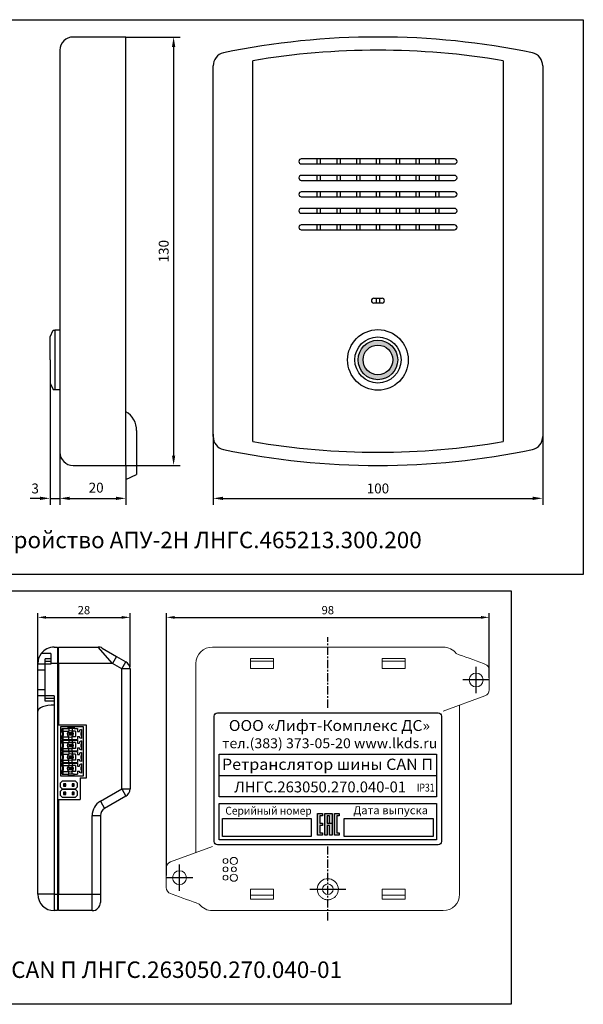
# Model space of a CAD drawing. Extents: x -972 to 19501, y -575 to 4368.
# Drawn here: x 1195 to 1366, y 258 to 556 of the extents above; entities that cross this region are included whole.
import ezdxf

# ---------------------------------------------------------------- set-up
doc = ezdxf.new("R2010")
doc.units = 0
doc.header["$MEASUREMENT"] = 0
doc.linetypes.add('CENTER', pattern=[2, 1.25, -0.25, 0.25, -0.25])
doc.layers.get('0').update_dxf_attribs({"color": 250, "linetype": 'CONTINUOUS'})
doc.styles.add('ARIAL', font='arial.ttf')
doc.styles.get("Standard").update_dxf_attribs({"font": 'Rs.shx'})
doc.dimstyles.new('ISO-25', dxfattribs={"dimtxt": 2.5, "dimasz": 2.5, "dimexe": 1.25, "dimexo": 0.625, "dimtad": 1, "dimtxsty": 'Standard', "dimcen": 2.5, "dimadec": 0, "dimazin": 0, "dimtfac": 1, "dimtmove": 0, "dimatfit": 3, "dimfxl": 1, "dimarcsym": 0})

# ---------------------------------------------------------------- blocks, each defined once
blk = doc.blocks.new('*D32')
at = {"color": 0, "lineweight": -2, "transparency": 16777216}
for p, q in [((1239.18, 296.64), (1239.18, 376.27)), ((1241.68, 375.02), (1334.68, 375.02)), ((1337.18, 356.64), (1337.18, 376.27))]:
    blk.add_line(p, q, dxfattribs=at)
at = {"color": 0, "transparency": 16777216}
for points in [[(1241.68, 375.43), (1241.68, 374.6), (1239.18, 375.02)], [(1334.68, 375.43), (1334.68, 374.6), (1337.18, 375.02)]]:
    blk.add_solid(points, dxfattribs=at)
at = {"color": 0, "transparency": 16777216, "insert": (1288.18, 376.89), "char_height": 2.5, "attachment_point": 5}
blk.add_mtext('98', dxfattribs=at)
blk = doc.blocks.new('*D33')
at = {"color": 0, "lineweight": -2, "transparency": 16777216}
for p, q in [((1200.17, 360.54), (1200.17, 376.27)), ((1202.67, 375.02), (1225.67, 375.02)), ((1228.17, 360), (1228.17, 376.27))]:
    blk.add_line(p, q, dxfattribs=at)
at = {"color": 0, "transparency": 16777216}
for points in [[(1202.67, 375.43), (1202.67, 374.6), (1200.17, 375.02)], [(1225.67, 375.43), (1225.67, 374.6), (1228.17, 375.02)]]:
    blk.add_solid(points, dxfattribs=at)
at = {"color": 0, "transparency": 16777216, "insert": (1214.17, 376.89), "char_height": 2.5, "attachment_point": 5}
blk.add_mtext('28', dxfattribs=at)

msp = doc.modelspace()

# ---------------------------------------------------------------- hatches: boundary and pattern name
h = msp.add_hatch(color=4)
h.paths.add_polyline_path([(1309.384, 453.133, 1), (1297.384, 453.133, 1)])
h.paths.add_polyline_path([(1307.884, 453.133, 1), (1298.884, 453.133, 1)], flags=16)
at = {"true_color": 0xf8d731}
h = msp.add_hatch(color=40, dxfattribs=at)
h.dxf.hatch_style = 1
h.paths.add_polyline_path([(1285.799, 314.769), (1286.53, 314.769), (1286.53, 315.5), (1285.067, 315.5), (1285.067, 308.916), (1286.53, 308.916), (1286.53, 309.648), (1285.799, 309.648), (1285.799, 311.843), (1286.53, 311.843), (1286.53, 312.574), (1285.799, 312.574)])
h.paths.add_polyline_path([(1287.262, 308.916), (1287.993, 308.916), (1287.993, 311.843), (1288.725, 311.843), (1288.725, 308.916), (1289.456, 308.916), (1289.456, 315.5), (1287.262, 315.5)])
h.paths.add_polyline_path([(1287.993, 314.769), (1288.725, 314.769), (1288.725, 312.574), (1287.993, 312.574)], flags=16)
h.paths.add_polyline_path([(1290.92, 314.769), (1291.651, 314.769), (1291.651, 315.5), (1290.188, 315.5), (1290.188, 308.916), (1291.651, 308.916), (1291.651, 309.648), (1290.92, 309.648)])

# ---------------------------------------------------------------- linework, layer by layer
at = {"color": 4, "linetype": 'ByBlock'}
for p, q in [((1062.346, 556.386), (1365.701, 556.359)), ((1365.701, 556.359), (1365.686, 387.998)), ((1365.701, 387.998), (1062.346, 388.025))]:
    msp.add_line(p, q, dxfattribs=at)
at = {"color": 4}
for p, q in [((1226.884, 551.133), (1210.884, 551.133)), ((1226.884, 421.133), (1226.884, 551.133)), ((1206.884, 547.133), (1206.884, 444.133)), ((1265.392, 428.349), (1265.392, 543.916)), ((1341.377, 543.916), (1341.384, 428.35)), ((1253.384, 429.862), (1253.384, 542.403)), ((1353.384, 542.403), (1353.384, 429.862)), ((1203.884, 460.133), (1204.884, 462.133)), ((1204.884, 462.133), (1205.384, 462.133)), ((1206.884, 462.133), (1205.384, 462.133)), ((1205.384, 462.133), (1205.384, 444.133)), ((1203.884, 453.133), (1203.884, 460.133)), ((1203.884, 453.133), (1203.884, 446.133)), ((1203.884, 446.133), (1204.884, 444.133)), ((1203.884, 446.133), (1203.884, 409.133)), ((1204.884, 444.133), (1205.384, 444.133)), ((1205.384, 444.133), (1206.884, 444.133)), ((1206.884, 445.133), (1206.884, 425.133)), ((1230.134, 431.683), (1230.134, 418.383)), ((1253.384, 430.633), (1253.384, 409.133)), ((1353.384, 430.633), (1353.384, 409.133)), ((1206.884, 425.633), (1206.884, 409.133)), ((1206.884, 425.133), (1206.884, 409.133)), ((1210.884, 421.133), (1226.884, 421.133)), ((1226.884, 421.133), (1226.884, 409.133)), ((1226.884, 421.133), (1226.884, 416.883)), ((1226.884, 416.883), (1230.134, 418.383)), ((1200.884, 411.133), (1197.884, 411.133)), ((1203.884, 411.133), (1206.884, 411.133)), ((1209.884, 411.133), (1223.884, 411.133)), ((1209.884, 411.133), (1212.884, 411.133)), ((1256.384, 411.133), (1350.384, 411.133))]:
    msp.add_line(p, q, dxfattribs=at)
at = {"color": 4, "linetype": 'Continuous'}
for p, q in [((1226.884, 551.133), (1243.384, 551.133)), ((1241.384, 548.133), (1241.384, 424.133)), ((1326.634, 514.133), (1280.134, 514.133)), ((1284.884, 514.133), (1284.884, 512.633)), ((1285.884, 514.133), (1285.884, 512.633)), ((1290.884, 514.133), (1290.884, 512.633)), ((1291.884, 514.133), (1291.884, 512.633)), ((1296.884, 514.133), (1296.884, 512.633)), ((1297.884, 514.133), (1297.884, 512.633)), ((1302.884, 514.133), (1302.884, 512.633)), ((1303.884, 514.133), (1303.884, 512.633)), ((1308.884, 514.133), (1308.884, 512.633)), ((1309.884, 514.133), (1309.884, 512.633)), ((1314.884, 514.133), (1314.884, 512.633)), ((1315.884, 514.133), (1315.884, 512.633)), ((1320.884, 514.133), (1320.884, 512.633)), ((1321.884, 514.133), (1321.884, 512.633)), ((1279.384, 513.383), (1279.384, 513.383)), ((1280.134, 512.633), (1326.634, 512.633)), ((1327.384, 513.383), (1327.384, 513.383)), ((1279.384, 508.383), (1279.384, 508.383)), ((1326.634, 509.133), (1280.134, 509.133)), ((1284.884, 509.133), (1284.884, 507.633)), ((1285.884, 509.133), (1285.884, 507.633)), ((1290.884, 509.133), (1290.884, 507.633)), ((1291.884, 509.133), (1291.884, 507.633)), ((1296.884, 509.133), (1296.884, 507.633)), ((1297.884, 509.133), (1297.884, 507.633)), ((1302.884, 509.133), (1302.884, 507.633)), ((1303.884, 509.133), (1303.884, 507.633)), ((1308.884, 509.133), (1308.884, 507.633)), ((1309.884, 509.133), (1309.884, 507.633)), ((1314.884, 509.133), (1314.884, 507.633)), ((1315.884, 509.133), (1315.884, 507.633)), ((1320.884, 509.133), (1320.884, 507.633)), ((1321.884, 509.133), (1321.884, 507.633)), ((1327.384, 508.383), (1327.384, 508.383)), ((1280.134, 507.633), (1326.634, 507.633)), ((1279.384, 503.383), (1279.384, 503.383)), ((1326.634, 504.133), (1280.134, 504.133)), ((1280.134, 502.633), (1326.634, 502.633)), ((1284.884, 504.133), (1284.884, 502.633)), ((1285.884, 504.133), (1285.884, 502.633)), ((1290.884, 504.133), (1290.884, 502.633)), ((1291.884, 504.133), (1291.884, 502.633)), ((1296.884, 504.133), (1296.884, 502.633)), ((1297.884, 504.133), (1297.884, 502.633)), ((1302.884, 504.133), (1302.884, 502.633)), ((1303.884, 504.133), (1303.884, 502.633)), ((1308.884, 504.133), (1308.884, 502.633)), ((1309.884, 504.133), (1309.884, 502.633)), ((1314.884, 504.133), (1314.884, 502.633)), ((1315.884, 504.133), (1315.884, 502.633)), ((1320.884, 504.133), (1320.884, 502.633)), ((1321.884, 504.133), (1321.884, 502.633)), ((1327.384, 503.383), (1327.384, 503.383)), ((1326.634, 499.133), (1280.134, 499.133)), ((1284.884, 499.133), (1284.884, 497.633)), ((1285.884, 499.133), (1285.884, 497.633)), ((1290.884, 499.133), (1290.884, 497.633)), ((1291.884, 499.133), (1291.884, 497.633)), ((1296.884, 499.133), (1296.884, 497.633)), ((1297.884, 499.133), (1297.884, 497.633)), ((1302.884, 499.133), (1302.884, 497.633)), ((1303.884, 499.133), (1303.884, 497.633)), ((1308.884, 499.133), (1308.884, 497.633)), ((1309.884, 499.133), (1309.884, 497.633)), ((1314.884, 499.133), (1314.884, 497.633)), ((1315.884, 499.133), (1315.884, 497.633)), ((1320.884, 499.133), (1320.884, 497.633)), ((1321.884, 499.133), (1321.884, 497.633)), ((1279.384, 498.383), (1279.384, 498.383)), ((1280.134, 497.633), (1326.634, 497.633)), ((1327.384, 498.383), (1327.384, 498.383)), ((1279.384, 493.383), (1279.384, 493.383)), ((1326.634, 494.133), (1280.134, 494.133)), ((1284.884, 494.133), (1284.884, 492.633)), ((1285.884, 494.133), (1285.884, 492.633)), ((1290.884, 494.133), (1290.884, 492.633)), ((1291.884, 494.133), (1291.884, 492.633)), ((1296.884, 494.133), (1296.884, 492.633)), ((1297.884, 494.133), (1297.884, 492.633)), ((1302.884, 494.133), (1302.884, 492.633)), ((1303.884, 494.133), (1303.884, 492.633)), ((1308.884, 494.133), (1308.884, 492.633)), ((1309.884, 494.133), (1309.884, 492.633)), ((1314.884, 494.133), (1314.884, 492.633)), ((1315.884, 494.133), (1315.884, 492.633)), ((1320.884, 494.133), (1320.884, 492.633)), ((1321.884, 494.133), (1321.884, 492.633)), ((1327.384, 493.383), (1327.384, 493.383)), ((1280.134, 492.633), (1326.634, 492.633)), ((1301.384, 471.133), (1301.384, 471.133)), ((1302.134, 471.883), (1304.634, 471.883)), ((1304.634, 470.383), (1302.134, 470.383)), ((1302.884, 471.883), (1302.884, 470.383)), ((1303.884, 471.883), (1303.884, 470.383)), ((1305.384, 471.133), (1305.384, 471.133)), ((1226.884, 421.133), (1243.384, 421.133))]:
    msp.add_line(p, q, dxfattribs=at)
at = {"color": 40, "linetype": 'CENTER', "ltscale": 2, "true_color": 0xf8d731}
for p, q in [((1288.176, 347.603), (1288.176, 369.015)), ((1288.176, 283.015), (1288.176, 306.015))]:
    msp.add_line(p, q, dxfattribs=at)
at = {"color": 40, "true_color": 0xf8d731}
for p, q in [((1205.174, 366.015), (1206.174, 366.015)), ((1206.174, 366.015), (1206.174, 361.015)), ((1206.474, 361.015), (1206.474, 366.015)), ((1206.474, 366.015), (1218.504, 366.015)), ((1222.834, 361.015), (1218.504, 366.015)), ((1219.754, 365.68), (1224.084, 363.18)), ((1204.174, 364.019), (1201.177, 364.019)), ((1204.174, 362.426), (1202.374, 362.426)), ((1202.374, 360.854), (1202.374, 362.426)), ((1204.174, 361.615), (1202.374, 361.615)), ((1204.174, 364.019), (1204.174, 362.426)), ((1204.174, 362.426), (1204.174, 361.674)), ((1204.174, 361.674), (1204.174, 361.615)), ((1204.174, 361.615), (1204.174, 360.815)), ((1224.084, 363.18), (1222.834, 361.015)), ((1224.084, 363.18), (1226.924, 361.541)), ((1225.674, 359.375), (1226.924, 361.541)), ((1200.174, 360.854), (1200.174, 361.015)), ((1202.374, 360.854), (1200.174, 360.854)), ((1200.174, 358.975), (1200.174, 360.854)), ((1202.374, 358.975), (1200.174, 358.975)), ((1200.174, 353.055), (1200.174, 358.975)), ((1202.374, 358.975), (1202.374, 360.854)), ((1204.174, 360.815), (1202.374, 360.815)), ((1202.374, 353.055), (1202.374, 358.975)), ((1206.174, 361.015), (1204.174, 361.015)), ((1206.174, 361.015), (1206.174, 291.015)), ((1206.474, 361.015), (1206.174, 361.015)), ((1222.834, 361.015), (1206.474, 361.015)), ((1206.474, 361.015), (1206.474, 342.315)), ((1225.674, 359.375), (1222.834, 361.015)), ((1225.674, 322.955), (1225.674, 359.375)), ((1228.174, 359.375), (1225.674, 359.375)), ((1228.174, 359.375), (1228.174, 322.955)), ((1333.176, 352.015), (1333.176, 360.015)), ((1337.176, 356.015), (1329.176, 356.015)), ((1202.374, 353.055), (1200.174, 353.055)), ((1200.174, 351.176), (1200.174, 353.055)), ((1202.374, 351.176), (1202.374, 353.055)), ((1202.374, 351.176), (1200.174, 351.176)), ((1200.174, 346.555), (1200.174, 351.176)), ((1205.174, 351.215), (1202.374, 351.215)), ((1202.374, 349.604), (1202.374, 351.176)), ((1205.174, 350.356), (1202.374, 350.356)), ((1205.174, 349.604), (1202.374, 349.604)), ((1205.174, 351.215), (1205.174, 350.415)), ((1205.174, 350.415), (1205.174, 350.356)), ((1205.174, 350.356), (1205.174, 349.604)), ((1205.174, 349.604), (1205.174, 348.376)), ((1205.174, 348.376), (1205.174, 291.015)), ((1200.174, 291.015), (1200.174, 346.555)), ((1214.974, 342.315), (1206.474, 342.315)), ((1207.082, 341.779), (1207.082, 326.979)), ((1214.082, 341.779), (1207.082, 341.779)), ((1207.582, 341.279), (1209.382, 341.279)), ((1207.582, 340.324), (1207.582, 341.279)), ((1207.782, 341.279), (1207.782, 340.379)), ((1209.382, 341.679), (1211.182, 341.679)), ((1209.382, 341.279), (1209.382, 341.679)), ((1211.182, 341.279), (1209.382, 341.279)), ((1209.582, 341.279), (1209.582, 340.529)), ((1210.582, 341.279), (1210.582, 340.529)), ((1211.182, 341.679), (1211.182, 341.279)), ((1211.182, 341.279), (1212.182, 341.279)), ((1212.182, 341.279), (1212.182, 340.379)), ((1213.482, 341.029), (1212.782, 340.779)), ((1212.782, 340.779), (1212.782, 340.379)), ((1213.482, 341.029), (1213.482, 338.229)), ((1214.082, 326.979), (1214.082, 341.779)), ((1214.974, 326.315), (1214.974, 342.315)), ((1207.582, 337.979), (1207.582, 338.935)), ((1207.582, 337.979), (1212.182, 337.979)), ((1207.582, 337.779), (1212.182, 337.779)), ((1207.582, 336.824), (1207.582, 337.779)), ((1207.782, 340.529), (1209.582, 340.529)), ((1207.782, 338.879), (1207.782, 337.979)), ((1207.782, 338.729), (1209.582, 338.729)), ((1207.782, 337.779), (1207.782, 336.879)), ((1209.582, 337.979), (1209.582, 338.729)), ((1209.582, 337.779), (1209.582, 337.029)), ((1209.682, 339.229), (1209.682, 340.029)), ((1209.882, 339.829), (1209.682, 340.029)), ((1209.682, 340.029), (1210.482, 340.029)), ((1209.682, 339.229), (1209.882, 339.429)), ((1210.482, 339.229), (1209.682, 339.229)), ((1209.882, 339.829), (1209.882, 339.429)), ((1210.282, 339.829), (1209.882, 339.829)), ((1209.882, 339.429), (1210.282, 339.429)), ((1210.282, 339.829), (1210.482, 340.029)), ((1210.282, 339.429), (1210.282, 339.829)), ((1210.482, 339.229), (1210.282, 339.429)), ((1210.482, 340.029), (1210.482, 339.229)), ((1211.582, 340.529), (1210.582, 340.529)), ((1210.582, 337.979), (1210.582, 338.729)), ((1211.582, 338.729), (1210.582, 338.729)), ((1210.582, 337.779), (1210.582, 337.029)), ((1211.582, 340.529), (1211.582, 338.729)), ((1212.182, 340.379), (1212.782, 340.379)), ((1212.182, 338.879), (1212.182, 337.979)), ((1212.182, 338.879), (1212.782, 338.879)), ((1212.182, 337.779), (1212.182, 336.879)), ((1212.782, 338.879), (1212.782, 338.479)), ((1213.482, 338.229), (1212.782, 338.479)), ((1213.282, 340.029), (1213.282, 339.229)), ((1213.482, 340.029), (1213.282, 340.029)), ((1213.282, 339.229), (1213.482, 339.229)), ((1207.582, 334.479), (1207.582, 335.435)), ((1207.782, 337.029), (1209.582, 337.029)), ((1207.782, 335.379), (1207.782, 334.479)), ((1207.782, 335.229), (1209.582, 335.229)), ((1209.582, 334.479), (1209.582, 335.229)), ((1209.882, 336.329), (1209.682, 336.529)), ((1209.682, 336.529), (1210.482, 336.529)), ((1209.682, 335.729), (1209.682, 336.529)), ((1209.682, 335.729), (1209.882, 335.929)), ((1210.482, 335.729), (1209.682, 335.729)), ((1210.282, 336.329), (1209.882, 336.329)), ((1209.882, 336.329), (1209.882, 335.929)), ((1209.882, 335.929), (1210.282, 335.929)), ((1210.282, 336.329), (1210.482, 336.529)), ((1210.282, 335.929), (1210.282, 336.329)), ((1210.482, 335.729), (1210.282, 335.929)), ((1210.482, 336.529), (1210.482, 335.729)), ((1211.582, 337.029), (1210.582, 337.029)), ((1210.582, 334.479), (1210.582, 335.229)), ((1211.582, 335.229), (1210.582, 335.229)), ((1211.582, 337.029), (1211.582, 335.229)), ((1212.182, 336.879), (1212.782, 336.879)), ((1212.182, 335.379), (1212.182, 334.479)), ((1212.182, 335.379), (1212.782, 335.379)), ((1213.482, 337.529), (1212.782, 337.279)), ((1212.782, 337.279), (1212.782, 336.879)), ((1212.782, 335.379), (1212.782, 334.979)), ((1213.482, 334.729), (1212.782, 334.979)), ((1213.482, 336.529), (1213.282, 336.529)), ((1213.282, 336.529), (1213.282, 335.729)), ((1213.282, 335.729), (1213.482, 335.729)), ((1213.482, 337.529), (1213.482, 334.729)), ((1207.582, 334.479), (1212.182, 334.479)), ((1207.582, 334.279), (1212.182, 334.279)), ((1207.582, 333.324), (1207.582, 334.279)), ((1207.582, 330.979), (1207.582, 331.935)), ((1207.782, 334.279), (1207.782, 333.379)), ((1207.782, 333.529), (1209.582, 333.529)), ((1207.782, 331.879), (1207.782, 330.979)), ((1207.782, 331.729), (1209.582, 331.729)), ((1209.582, 334.279), (1209.582, 333.529)), ((1209.582, 330.979), (1209.582, 331.729)), ((1209.882, 332.829), (1209.682, 333.029)), ((1209.682, 333.029), (1210.482, 333.029)), ((1209.682, 332.229), (1209.682, 333.029)), ((1209.682, 332.229), (1209.882, 332.429)), ((1210.482, 332.229), (1209.682, 332.229)), ((1209.882, 332.829), (1209.882, 332.429)), ((1210.282, 332.829), (1209.882, 332.829)), ((1209.882, 332.429), (1210.282, 332.429)), ((1210.282, 332.829), (1210.482, 333.029)), ((1210.282, 332.429), (1210.282, 332.829)), ((1210.482, 332.229), (1210.282, 332.429)), ((1210.482, 333.029), (1210.482, 332.229)), ((1210.582, 334.279), (1210.582, 333.529)), ((1211.582, 333.529), (1210.582, 333.529)), ((1211.582, 331.729), (1210.582, 331.729)), ((1210.582, 330.979), (1210.582, 331.729)), ((1211.582, 333.529), (1211.582, 331.729)), ((1212.182, 334.279), (1212.182, 333.379)), ((1212.182, 333.379), (1212.782, 333.379)), ((1212.182, 331.879), (1212.182, 330.979)), ((1212.182, 331.879), (1212.782, 331.879)), ((1213.482, 334.029), (1212.782, 333.779)), ((1212.782, 333.779), (1212.782, 333.379)), ((1212.782, 331.879), (1212.782, 331.479)), ((1213.282, 333.029), (1213.282, 332.229)), ((1213.482, 333.029), (1213.282, 333.029)), ((1213.282, 332.229), (1213.482, 332.229)), ((1213.482, 334.029), (1213.482, 331.229)), ((1207.582, 330.979), (1212.182, 330.979)), ((1207.582, 329.824), (1207.582, 330.779)), ((1207.582, 330.779), (1212.182, 330.779)), ((1207.782, 330.779), (1207.782, 329.879)), ((1207.782, 330.029), (1209.582, 330.029)), ((1209.582, 330.779), (1209.582, 330.029)), ((1209.682, 328.729), (1209.682, 329.529)), ((1209.882, 329.329), (1209.682, 329.529)), ((1209.682, 329.529), (1210.482, 329.529)), ((1209.682, 328.729), (1209.882, 328.929)), ((1210.482, 328.729), (1209.682, 328.729)), ((1209.882, 329.329), (1209.882, 328.929)), ((1210.282, 329.329), (1209.882, 329.329)), ((1209.882, 328.929), (1210.282, 328.929)), ((1210.282, 329.329), (1210.482, 329.529)), ((1210.282, 328.929), (1210.282, 329.329)), ((1210.482, 328.729), (1210.282, 328.929)), ((1210.482, 329.529), (1210.482, 328.729)), ((1210.582, 330.779), (1210.582, 330.029)), ((1211.582, 330.029), (1210.582, 330.029)), ((1211.582, 330.029), (1211.582, 328.229)), ((1212.182, 330.779), (1212.182, 329.879)), ((1212.182, 329.879), (1212.782, 329.879)), ((1213.482, 331.229), (1212.782, 331.479)), ((1213.482, 330.529), (1212.782, 330.279)), ((1212.782, 330.279), (1212.782, 329.879)), ((1213.282, 329.529), (1213.282, 328.729)), ((1213.482, 329.529), (1213.282, 329.529)), ((1213.282, 328.729), (1213.482, 328.729)), ((1213.482, 330.529), (1213.482, 327.729)), ((1207.082, 326.979), (1214.082, 326.979)), ((1207.582, 327.479), (1207.582, 328.435)), ((1207.582, 327.479), (1209.382, 327.479)), ((1207.782, 328.379), (1207.782, 327.479)), ((1207.782, 328.229), (1209.582, 328.229)), ((1209.382, 327.479), (1209.382, 327.079)), ((1211.182, 327.479), (1209.382, 327.479)), ((1209.382, 327.079), (1211.182, 327.079)), ((1209.582, 327.479), (1209.582, 328.229)), ((1211.582, 328.229), (1210.582, 328.229)), ((1210.582, 327.479), (1210.582, 328.229)), ((1211.182, 327.079), (1211.182, 327.479)), ((1211.182, 327.479), (1212.182, 327.479)), ((1212.182, 328.379), (1212.182, 327.479)), ((1212.182, 328.379), (1212.782, 328.379)), ((1212.782, 328.379), (1212.782, 327.979)), ((1213.482, 327.729), (1212.782, 327.979)), ((1213.009, 326.315), (1214.974, 326.315)), ((1213.009, 326.315), (1213.009, 319.773)), ((1255.176, 327.015), (1321.176, 327.015)), ((1207.116, 324.848), (1207.616, 325.348)), ((1207.116, 323.478), (1207.116, 324.848)), ((1207.616, 322.978), (1207.116, 323.478)), ((1207.116, 322.308), (1207.616, 322.808)), ((1211.616, 325.348), (1207.616, 325.348)), ((1207.616, 322.893), (1207.616, 322.978)), ((1207.616, 322.978), (1211.616, 322.978)), ((1207.616, 322.893), (1211.616, 322.893)), ((1207.616, 322.808), (1207.616, 322.893)), ((1211.616, 322.808), (1207.616, 322.808)), ((1208.026, 324.483), (1208.186, 324.323)), ((1208.026, 324.483), (1208.026, 323.843)), ((1208.666, 324.483), (1208.026, 324.483)), ((1208.026, 323.843), (1208.186, 324.003)), ((1208.026, 323.843), (1208.666, 323.843)), ((1208.186, 324.323), (1208.186, 324.003)), ((1208.506, 324.323), (1208.186, 324.323)), ((1208.186, 324.003), (1208.506, 324.003)), ((1208.666, 324.483), (1208.506, 324.323)), ((1208.506, 324.003), (1208.506, 324.323)), ((1208.666, 323.843), (1208.506, 324.003)), ((1208.666, 323.843), (1208.666, 324.483)), ((1210.566, 324.483), (1210.726, 324.323)), ((1210.566, 324.483), (1210.566, 323.843)), ((1211.206, 324.483), (1210.566, 324.483)), ((1210.566, 323.843), (1210.726, 324.003)), ((1210.566, 323.843), (1211.206, 323.843)), ((1210.726, 324.323), (1210.726, 324.003)), ((1211.046, 324.323), (1210.726, 324.323)), ((1210.726, 324.003), (1211.046, 324.003)), ((1211.206, 324.483), (1211.046, 324.323)), ((1211.046, 324.003), (1211.046, 324.323)), ((1211.206, 323.843), (1211.046, 324.003)), ((1211.206, 323.843), (1211.206, 324.483)), ((1211.616, 325.348), (1212.116, 324.848)), ((1212.116, 323.478), (1211.616, 322.978)), ((1211.616, 322.978), (1211.616, 322.893)), ((1211.616, 322.893), (1211.616, 322.808)), ((1211.616, 322.808), (1212.116, 322.308)), ((1212.116, 324.848), (1212.116, 323.478)), ((1219.174, 319.202), (1225.674, 322.955)), ((1225.674, 322.955), (1226.924, 320.789)), ((1225.674, 322.955), (1228.174, 322.955)), ((1206.474, 319.773), (1206.474, 291.015)), ((1206.474, 319.773), (1213.009, 319.773)), ((1207.116, 320.938), (1207.116, 322.308)), ((1207.616, 320.438), (1207.116, 320.938)), ((1207.616, 320.438), (1211.616, 320.438)), ((1208.026, 321.943), (1208.186, 321.783)), ((1208.666, 321.943), (1208.026, 321.943)), ((1208.026, 321.943), (1208.026, 321.303)), ((1208.026, 321.303), (1208.186, 321.463)), ((1208.026, 321.303), (1208.666, 321.303)), ((1208.186, 321.783), (1208.186, 321.463)), ((1208.506, 321.783), (1208.186, 321.783)), ((1208.186, 321.463), (1208.506, 321.463)), ((1208.666, 321.943), (1208.506, 321.783)), ((1208.506, 321.463), (1208.506, 321.783)), ((1208.666, 321.303), (1208.506, 321.463)), ((1208.666, 321.303), (1208.666, 321.943)), ((1210.566, 321.943), (1210.726, 321.783)), ((1211.206, 321.943), (1210.566, 321.943)), ((1210.566, 321.943), (1210.566, 321.303)), ((1210.566, 321.303), (1210.726, 321.463)), ((1210.566, 321.303), (1211.206, 321.303)), ((1210.726, 321.783), (1210.726, 321.463)), ((1211.046, 321.783), (1210.726, 321.783)), ((1210.726, 321.463), (1211.046, 321.463)), ((1211.206, 321.943), (1211.046, 321.783)), ((1211.046, 321.463), (1211.046, 321.783)), ((1211.206, 321.303), (1211.046, 321.463)), ((1211.206, 321.303), (1211.206, 321.943)), ((1212.116, 320.938), (1211.616, 320.438)), ((1212.116, 322.308), (1212.116, 320.938)), ((1226.924, 320.789), (1220.424, 317.037)), ((1219.174, 319.202), (1220.424, 317.037)), ((1216.674, 314.872), (1219.174, 314.872)), ((1216.674, 291.015), (1216.674, 314.872)), ((1219.174, 314.872), (1219.174, 291.015)), ((1288.359, 312.538), (1289.274, 312.538)), ((1243.176, 292.015), (1243.176, 300.015)), ((1247.176, 296.015), (1239.176, 296.015)), ((1205.174, 291.015), (1200.174, 291.015)), ((1205.174, 291.015), (1205.174, 286.015)), ((1205.174, 291.015), (1206.174, 291.015)), ((1206.174, 291.015), (1206.174, 286.015)), ((1206.174, 291.015), (1206.474, 291.015)), ((1206.474, 291.015), (1216.674, 291.015)), ((1206.474, 286.015), (1206.474, 291.015)), ((1216.674, 291.015), (1219.174, 291.015)), ((1216.674, 286.015), (1216.674, 291.015)), ((1219.174, 291.015), (1219.174, 288.515)), ((1206.474, 287.215), (1206.174, 287.215)), ((1206.174, 286.015), (1205.174, 286.015)), ((1216.674, 286.015), (1206.474, 286.015))]:
    msp.add_line(p, q, dxfattribs=at)
at = {"color": 40, "linetype": 'Continuous', "lineweight": 15, "true_color": 0xf8d731}
for p, q in [((1253.176, 366.015), (1323.176, 366.015)), ((1271.676, 362.515), (1264.676, 362.515)), ((1264.676, 362.515), (1264.676, 361.015)), ((1271.676, 361.715), (1264.676, 361.715)), ((1271.676, 361.015), (1271.676, 362.515)), ((1311.676, 362.515), (1304.676, 362.515)), ((1304.676, 362.515), (1304.676, 361.015)), ((1311.676, 361.715), (1304.676, 361.715)), ((1311.676, 361.015), (1311.676, 362.515)), ((1248.176, 303.654), (1248.176, 361.015)), ((1264.676, 361.015), (1264.676, 359.515)), ((1264.676, 359.515), (1271.676, 359.515)), ((1271.676, 359.515), (1271.676, 361.015)), ((1304.676, 361.015), (1304.676, 359.515)), ((1304.676, 359.515), (1311.676, 359.515)), ((1311.676, 359.515), (1311.676, 361.015)), ((1335.861, 360.854), (1335.42, 361.015)), ((1337.176, 353.055), (1337.176, 358.975)), ((1323.176, 346.555), (1335.861, 351.176)), ((1328.176, 348.376), (1328.176, 291.015)), ((1253.176, 305.475), (1240.492, 300.854)), ((1239.176, 298.975), (1239.176, 293.055)), ((1240.492, 291.176), (1240.933, 291.015)), ((1264.676, 292.515), (1264.676, 291.015)), ((1271.676, 292.515), (1264.676, 292.515)), ((1264.676, 291.015), (1264.676, 289.515)), ((1271.676, 290.715), (1264.676, 290.715)), ((1271.676, 291.015), (1271.676, 292.515)), ((1271.676, 289.515), (1271.676, 291.015)), ((1311.676, 292.515), (1304.676, 292.515)), ((1304.676, 292.515), (1304.676, 291.015)), ((1304.676, 291.015), (1304.676, 289.515)), ((1311.676, 290.715), (1304.676, 290.715)), ((1311.676, 291.015), (1311.676, 292.515)), ((1311.676, 289.515), (1311.676, 291.015)), ((1264.676, 289.515), (1271.676, 289.515)), ((1304.676, 289.515), (1311.676, 289.515)), ((1323.176, 286.015), (1253.176, 286.015))]:
    msp.add_line(p, q, dxfattribs=at)
at = {"color": 40, "linetype": 'ByBlock', "true_color": 0xf8d731}
msp.add_lwpolyline([(1062.346, 383.025), (1343.821, 383.025), (1343.821, 257.597), (1062.346, 257.597)], close=True, dxfattribs=at)
at = {"color": 40, "linetype": 'Continuous', "lineweight": 15, "true_color": 0xf8d731, "flags": 128}
for points in [[(1327.173, 364.019), (1328.083, 363.688), (1329.04, 363.339), (1330.039, 362.975), (1331.073, 362.598), (1332.135, 362.212), (1333.218, 361.817), (1334.315, 361.417), (1335.42, 361.015)], [(1249.179, 288.011), (1248.27, 288.342), (1247.312, 288.691), (1246.314, 289.055), (1245.28, 289.432), (1244.218, 289.818), (1243.135, 290.213), (1242.038, 290.613), (1240.933, 291.015)]]:
    msp.add_lwpolyline(points, dxfattribs=at)
at = {"color": 40, "true_color": 0xf8d731}
msp.add_lwpolyline([(1321.676, 306.015), (1254.676, 306.015, -0.4142136), (1253.676, 307.015), (1253.676, 345.015, -0.4142136), (1254.676, 346.015), (1321.676, 346.015, -0.4142136), (1322.676, 345.015), (1322.676, 307.015, -0.4142136)], format="xyb", close=True, dxfattribs=at)
for points in [[(1255.176, 333.515), (1321.176, 333.515), (1321.176, 320.515), (1255.176, 320.515)], [(1255.176, 318.515), (1321.176, 318.515), (1321.176, 307.515), (1255.176, 307.515)], [(1256.176, 314.015), (1283.176, 314.015), (1283.176, 308.515), (1256.176, 308.515)], [(1286.53, 312.574), (1286.53, 311.843), (1285.799, 311.843), (1285.799, 309.648), (1286.53, 309.648), (1286.53, 308.916), (1285.067, 308.916), (1285.067, 315.5), (1286.53, 315.5), (1286.53, 314.769), (1285.799, 314.769), (1285.799, 312.574)], [(1288.725, 308.916), (1288.725, 311.843), (1287.993, 311.843), (1287.993, 308.916), (1287.262, 308.916), (1287.262, 315.5), (1289.456, 315.5), (1289.456, 308.916)], [(1287.993, 312.574), (1288.725, 312.574), (1288.725, 314.769), (1287.993, 314.769)], [(1291.651, 314.769), (1290.92, 314.769), (1290.92, 309.648), (1291.651, 309.648), (1291.651, 308.916), (1290.188, 308.916), (1290.188, 315.5), (1291.651, 315.5)], [(1293.176, 314.015), (1320.176, 314.015), (1320.176, 308.515), (1293.176, 308.515)]]:
    msp.add_lwpolyline(points, close=True, dxfattribs=at)
msp.add_lwpolyline([(1282.676, 292.515), (1293.676, 292.515)], dxfattribs=at)
at = {"color": 4, "linetype": 'Continuous'}
msp.add_circle((1303.384, 453.133), 9.194, dxfattribs=at)
at = {"color": 4}
for radius in [7, 6, 4.5]:
    msp.add_circle((1303.384, 453.133), radius, dxfattribs=at)
at = {"color": 40, "linetype": 'Continuous', "lineweight": 15, "true_color": 0xf8d731}
for centre, radius in [((1333.176, 356.015), 2.1), ((1257.136, 301.095), 0.75), ((1259.676, 301.095), 1.1), ((1257.136, 298.555), 0.75), ((1259.676, 298.555), 0.75), ((1243.176, 296.015), 2.1), ((1257.136, 296.015), 0.75), ((1259.676, 296.015), 1.1), ((1288.176, 292.515), 1.6)]:
    msp.add_circle(centre, radius, dxfattribs=at)
at = {"color": 4}
for centre, radius, start, end in [((1210.884, 547.133), 4, 90, 180), ((1303.384, 321.133), 230, 78.23412, 101.76588), ((1303.384, 321.133), 226, 80.3222, 99.67777), ((1257.384, 542.403), 4, 103.00288, 180), ((1349.384, 542.403), 4, 0, 76.99712), ((1223.779, 431.87), 6.358, 358.31267, 60.7657), ((1257.384, 429.862), 4, 180, 256.99712), ((1303.384, 651.133), 226, 260.32223, 279.67978), ((1349.384, 429.862), 4, 283.00288, 0), ((1210.884, 425.133), 4, 180, 270), ((1303.384, 651.133), 230, 258.23412, 281.76588)]:
    msp.add_arc(centre, radius, start, end, dxfattribs=at)
at = {"color": 4, "linetype": 'Continuous'}
for centre, start, end in [((1280.134, 513.383), 90, 180), ((1326.634, 513.383), 0, 90), ((1280.134, 513.383), 180, 270), ((1326.634, 513.383), 270, 0), ((1280.134, 508.383), 90, 180), ((1280.134, 508.383), 180, 270), ((1326.634, 508.383), 0, 90), ((1326.634, 508.383), 270, 0), ((1280.134, 503.383), 90, 180), ((1280.134, 503.383), 180, 270), ((1326.634, 503.383), 0, 90), ((1326.634, 503.383), 270, 0), ((1280.134, 498.383), 90, 180), ((1326.634, 498.383), 0, 90), ((1280.134, 498.383), 180, 270), ((1326.634, 498.383), 270, 0), ((1280.134, 493.383), 90, 180), ((1280.134, 493.383), 180, 270), ((1326.634, 493.383), 0, 90), ((1326.634, 493.383), 270, 0), ((1302.134, 471.133), 90, 180), ((1302.134, 471.133), 180, 270), ((1304.634, 471.133), 0, 90), ((1304.634, 471.133), 270, 0)]:
    msp.add_arc(centre, 0.75, start, end, dxfattribs=at)
at = {"color": 40, "true_color": 0xf8d731}
for centre, radius, start, end in [((1205.174, 361.015), 5, 90, 143.07375), ((1218.504, 363.515), 2.5, 60, 90), ((1205.174, 361.015), 5, 143.07375, 180), ((1225.674, 359.375), 2.5, 0, 60), ((1206.475, 339.629), 1.306, 327.875, 32.125), ((1206.475, 339.629), 1.506, 330.13717, 29.86283), ((1210.082, 339.629), 0.95, 0, 180), ((1210.082, 339.629), 0.95, 180, 0), ((1206.475, 336.129), 1.306, 327.875, 32.125), ((1206.475, 336.129), 1.506, 330.13717, 29.86283), ((1210.082, 336.129), 0.95, 0, 180), ((1210.082, 336.129), 0.95, 180, 0), ((1206.475, 332.629), 1.306, 327.875, 32.125), ((1206.475, 332.629), 1.506, 330.13717, 29.86283), ((1210.082, 332.629), 0.95, 0, 180), ((1210.082, 332.629), 0.95, 180, 0), ((1206.475, 329.129), 1.306, 327.875, 32.125), ((1206.475, 329.129), 1.506, 330.13717, 29.86283), ((1210.082, 329.129), 0.95, 0, 180), ((1210.082, 329.129), 0.95, 180, 0), ((1225.674, 322.955), 2.5, 300, 0), ((1221.674, 314.872), 5, 120, 180), ((1221.674, 314.872), 2.5, 120, 180), ((1205.174, 291.015), 5, 180, 270), ((1216.674, 288.515), 2.5, 270, 0)]:
    msp.add_arc(centre, radius, start, end, dxfattribs=at)
at = {"color": 40, "linetype": 'Continuous', "lineweight": 15, "true_color": 0xf8d731}
for centre, radius, start, end in [((1253.176, 361.015), 5, 90, 180), ((1323.176, 361.015), 5, 36.92625, 90), ((1335.176, 358.975), 2, 0, 69.98404), ((1335.176, 353.055), 2, 290.01596, 0), ((1241.176, 298.975), 2, 110.01596, 180), ((1241.176, 293.055), 2, 180, 249.98404), ((1288.176, 292.515), 3.2, 332.04681, 207.95319), ((1323.176, 291.015), 5, 270, 0), ((1253.176, 291.015), 5, 216.92625, 270)]:
    msp.add_arc(centre, radius, start, end, dxfattribs=at)
at = {"color": 40, "true_color": 0xf8d731}
msp.add_ellipse((1205.174, 346.555), major_axis=(5, 0), ratio=0.3642857, start_param=1.5707963, end_param=3.1415927, dxfattribs=at)
for points in [[(1207.582, 340.324), (1207.619, 340.335), (1207.686, 340.353), (1207.752, 340.371), (1207.782, 340.379)], [(1207.582, 338.935), (1207.619, 338.924), (1207.686, 338.905), (1207.752, 338.887), (1207.782, 338.879)], [(1207.582, 336.824), (1207.619, 336.835), (1207.686, 336.853), (1207.752, 336.871), (1207.782, 336.879)], [(1207.582, 335.435), (1207.619, 335.424), (1207.686, 335.405), (1207.752, 335.387), (1207.782, 335.379)], [(1207.582, 333.324), (1207.619, 333.335), (1207.686, 333.353), (1207.752, 333.371), (1207.782, 333.379)], [(1207.582, 331.935), (1207.619, 331.924), (1207.686, 331.905), (1207.752, 331.887), (1207.782, 331.879)], [(1207.582, 329.824), (1207.619, 329.835), (1207.686, 329.853), (1207.752, 329.871), (1207.782, 329.879)], [(1207.582, 328.435), (1207.619, 328.424), (1207.686, 328.405), (1207.752, 328.387), (1207.782, 328.379)]]:
    msp.add_open_spline(points, degree=3, knots=[0, 0, 0, 0, 0.5599999, 1, 1, 1, 1], dxfattribs=at)
at = {"color": 40, "linetype": 'Continuous', "lineweight": 15, "true_color": 0xf8d731}
msp.add_open_spline([(1285.35, 291.015), (1285.487, 290.756), (1285.656, 290.523), (1285.953, 290.209), (1286.061, 290.11), (1286.285, 289.93), (1286.403, 289.848), (1286.771, 289.626), (1287.04, 289.51), (1287.455, 289.394), (1287.596, 289.365), (1287.883, 289.325), (1288.03, 289.315), (1288.319, 289.315), (1288.463, 289.325), (1288.749, 289.363), (1288.892, 289.393), (1289.312, 289.509), (1289.575, 289.622), (1290.072, 289.92), (1290.296, 290.1), (1290.594, 290.413), (1290.687, 290.526), (1290.858, 290.762), (1290.934, 290.886), (1291.003, 291.015)], degree=3, knots=[0, 0, 0, 0, 0.125, 0.125, 0.1875, 0.1875, 0.25, 0.25, 0.375, 0.375, 0.4375, 0.4375, 0.5, 0.5, 0.5625, 0.5625, 0.625, 0.625, 0.75, 0.75, 0.875, 0.875, 0.9375, 0.9375, 1, 1, 1, 1], dxfattribs=at)
at = {"color": 4, "linetype": 'Continuous'}
for points in [[(1240.884, 548.133), (1241.884, 548.133), (1241.384, 551.133)], [(1240.884, 424.133), (1241.884, 424.133), (1241.384, 421.133)]]:
    msp.add_solid(points, dxfattribs=at)
at = {"color": 4}
for points in [[(1200.884, 411.633), (1200.884, 410.633), (1203.884, 411.133)], [(1209.884, 411.633), (1209.884, 410.633), (1206.884, 411.133)], [(1209.884, 411.633), (1209.884, 410.633), (1206.884, 411.133)], [(1223.884, 411.633), (1223.884, 410.633), (1226.884, 411.133)], [(1256.384, 411.633), (1256.384, 410.633), (1253.384, 411.133)], [(1350.384, 411.633), (1350.384, 410.633), (1353.384, 411.133)]]:
    msp.add_solid(points, dxfattribs=at)

# ---------------------------------------------------------------- texts
at = {"color": 40, "true_color": 0xf8d731, "style": 'ARIAL'}
for s, height, width, p in [('ООО «Лифт-Комплекс ДС»', 3.3, 1.06, (1258.14, 340.552)), ('IP31', 2.4, 0.8, (1315.226, 322.148)), ('Серийный номер', 2.4, 0.95, (1257.075, 315.147)), ('Дата выпуска', 2.4, 1.04, (1295.894, 315.279))]:
    msp.add_text(s, height=height, dxfattribs=dict(at, width=width)).set_placement(p)
at = {"color": 40, "true_color": 0xf8d731, "style": 'ARIAL', "oblique": 360, "width": 1.05}
for s, height, p in [('тел.(383) 373-05-20 www.lkds.ru', 3, (1256.126, 335.316)), ('Ретранслятор шины CAN П', 3.4, (1256.072, 328.74))]:
    msp.add_text(s, height=height, dxfattribs=at).set_placement(p)
at = {"color": 40, "true_color": 0xf8d731, "style": 'ARIAL', "oblique": 0}
msp.add_text('ЛНГС.263050.270.040-01', height=3.3, dxfattribs=at).set_placement((1259.792, 321.908))
at = {"color": 4, "linetype": 'Continuous', "insert": (1238.384, 486.133), "char_height": 3, "attachment_point": 5, "rotation": 90}
msp.add_mtext('\\A1;130', dxfattribs=at)
at = {"color": 4, "char_height": 3, "attachment_point": 5}
for s, insert in [('\\A1;3', (1199.384, 414.133)), ('\\A1;20', (1217.884, 414.383)), ('\\A1;100', (1303.384, 414.133))]:
    msp.add_mtext(s, dxfattribs=dict(at, insert=insert))
at = {"color": 18, "true_color": 0x000000, "insert": (1132.346, 395.998), "char_height": 5, "width": 303.34903, "attachment_point": 7, "style": 'ARIAL'}
msp.add_mtext('{\\fArial|b0|i0|c204|p34;Переговорное устройство АПУ-2Н ЛНГС.465213.300.200}', dxfattribs=at)
at = {"color": 40, "true_color": 0xf8d731, "insert": (1122.346, 265.597), "char_height": 5, "width": 281.47509, "attachment_point": 7, "style": 'ARIAL'}
msp.add_mtext('{\\C7;Ретранслятор шины CAN П ЛНГС.\\fArial|b0|i0|c204|p34;\\C256;\\c0;263050\\C7;.270.040-01}', dxfattribs=at)

# ---------------------------------------------------------------- dimensions: what is measured, and where the dimension line sits
at = {"color": 40, "true_color": 0xf8d731}
for base, p1, p2, picture, middle in [((1228.174, 375.015), (1200.174, 359.915), (1228.174, 359.375), '*D33', (1214.174, 376.89)), ((1337.176, 375.015), (1239.176, 296.015), (1337.176, 356.015), '*D32', (1288.176, 376.89))]:
    dim = msp.add_linear_dim(base=base, p1=p1, p2=p2, dimstyle='ISO-25', dxfattribs=at)
    dim.commit()
    dim.dimension.update_dxf_attribs({"geometry": picture, "text_midpoint": middle})

doc.saveas('drawing.dxf')
